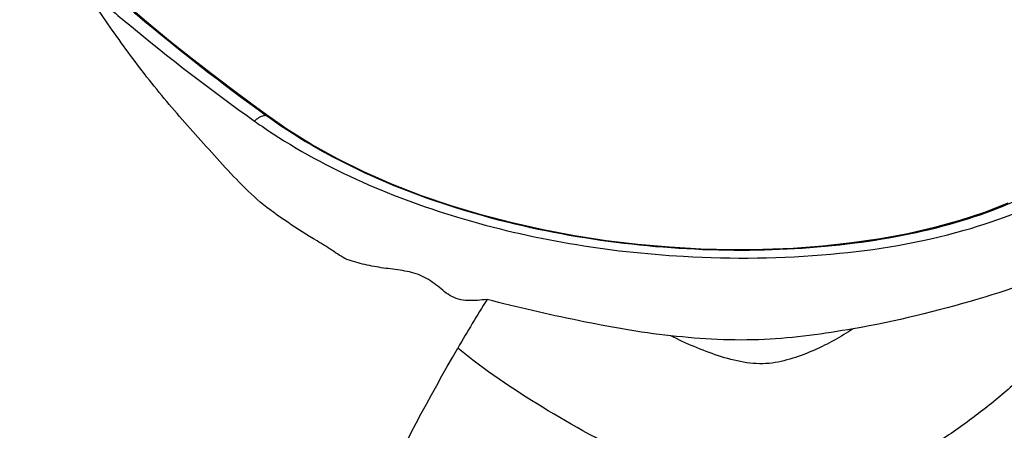
# Model space of a CAD drawing. Units: millimetres. Extents: x 0 to 420, y 0 to 297.
# Drawn here: x 114 to 116, y 230 to 231 of the extents above; entities that cross this region are included whole.
import ezdxf

# ---------------------------------------------------------------- set-up
doc = ezdxf.new("R2010")
doc.units = ezdxf.units.MM
doc.header["$LTSCALE"] = 23.1
doc.layers.get('0').update_dxf_attribs({"linetype": 'CONTINUOUS'})

msp = doc.modelspace()

# ---------------------------------------------------------------- linework, layer by layer
at = {"color": 9, "linetype": 'CONTINUOUS'}
msp.add_line((114.3218, 231.1257), (114.3207, 231.1259), dxfattribs=at)
at = {"color": 7, "linetype": 'CONTINUOUS'}
for points in [[(114.3272, 231.1233), (114.282, 231.1563), (114.2202, 231.2023), (114.1591, 231.2487), (114.099, 231.2955), (114.0397, 231.3428), (113.9814, 231.3906), (113.9241, 231.4388), (113.8678, 231.4876), (113.826, 231.5246)], [(116.4951, 230.8696), (116.4265, 230.8428), (116.3546, 230.819), (116.2797, 230.7982), (116.2019, 230.7802), (116.1212, 230.7652), (116.038, 230.7531), (115.9527, 230.7438), (115.8655, 230.7372), (115.7765, 230.7336), (115.6863, 230.7329), (115.5949, 230.7352), (115.5026, 230.7404), (115.41, 230.7486), (115.3171, 230.7598), (115.2244, 230.7741), (115.1323, 230.7914), (115.0409, 230.8117), (114.9507, 230.8351), (114.862, 230.8617), (114.7752, 230.8913), (114.6905, 230.9241), (114.6085, 230.9601), (114.5292, 230.9992), (114.4531, 231.0414), (114.3804, 231.0866), (114.3273, 231.1233)]]:
    msp.add_lwpolyline(points, dxfattribs=at)
at = {"color": 9, "linetype": 'CONTINUOUS'}
for centre, radius, start, end in [((115.2, 232.3399), 1.4985, 234.1222, 234.3454), ((115.2092, 232.4079), 1.5927, 234.5571, 235.5311), ((119.4775, 227.7737), 5.3156, 148.0386, 149.8289)]:
    msp.add_arc(centre, radius, start, end, dxfattribs=at)
for points, knots in [([(111.6732, 232.6163), (111.7358, 232.513), (111.8717, 232.2847), (112.0923, 231.9088), (112.3326, 231.4621), (112.5815, 230.9453), (112.7961, 230.4759), (112.9828, 230.076), (113.1391, 229.7602), (113.3207, 229.4403), (113.5505, 229.1342), (113.8277, 228.8552), (114.0324, 228.6868), (114.1395, 228.6074)], [0, 0, 0, 0, 0.076295, 0.167763, 0.275114, 0.396413, 0.529873, 0.600965, 0.675035, 0.752316, 0.832893, 0.915857, 1, 1, 1, 1]), ([(113.8244, 231.5228), (113.8628, 231.4884), (114.0229, 231.3496), (114.1908, 231.2199), (114.3207, 231.126)], [0, 0, 0, 0, 0.243415, 1, 1, 1, 1]), ([(114.9677, 230.5875), (114.9489, 230.5856), (114.9208, 230.5824), (114.8835, 230.5869), (114.8506, 230.6019), (114.8187, 230.6324), (114.7731, 230.661), (114.7192, 230.6733), (114.664, 230.679), (114.6182, 230.6871), (114.5827, 230.6963), (114.5485, 230.7063), (114.5132, 230.7326), (114.4546, 230.7675), (114.383, 230.8123), (114.3019, 230.8704), (114.232, 230.9384), (114.1684, 231.0094), (114.1048, 231.0791), (114.0431, 231.1492), (113.9649, 231.244), (113.8747, 231.3659), (113.8068, 231.4657), (113.7737, 231.5156)], [0, 0, 0, 0, 0.035823, 0.053642, 0.070813, 0.103581, 0.136915, 0.171937, 0.20749, 0.242766, 0.260184, 0.277393, 0.310125, 0.342734, 0.407493, 0.470786, 0.532156, 0.592429, 0.65227, 0.711615, 0.770341, 0.886067, 1, 1, 1, 1]), ([(113.7987, 231.4936), (113.8366, 231.4604), (113.9939, 231.3265), (114.1585, 231.2012), (114.2856, 231.1103)], [0, 0, 0, 0, 0.243661, 1, 1, 1, 1]), ([(114.314, 231.1259), (114.3124, 231.1256), (114.3052, 231.1239), (114.2987, 231.1202), (114.294, 231.117)], [0, 0, 0, 0, 0.218042, 1, 1, 1, 1]), ([(114.3265, 231.1223), (114.5151, 230.9871), (114.8517, 230.8446), (115.3218, 230.751), (115.6871, 230.7246), (116.038, 230.7441), (116.4366, 230.8228), (116.712, 230.9588), (116.8347, 231.092)], [0, 0, 0, 0, 0.261658, 0.401275, 0.540423, 0.673549, 0.795784, 1, 1, 1, 1]), ([(115.5443, 230.7141), (115.6881, 230.7056), (115.9665, 230.7093), (116.4484, 230.7876), (116.7883, 230.9521), (116.9214, 231.1213)], [0, 0, 0, 0, 0.293043, 0.562015, 1, 1, 1, 1]), ([(114.3078, 231.0948), (114.4815, 230.9755), (114.8878, 230.7988), (115.3203, 230.7265), (115.5443, 230.7141)], [0, 0, 0, 0, 0.48441, 1, 1, 1, 1]), ([(116.7275, 230.7054), (116.7282, 230.6662), (116.7129, 230.6071), (116.6764, 230.538), (116.634, 230.4707), (116.5697, 230.3918), (116.4783, 230.3064), (116.3762, 230.2269), (116.2652, 230.1517), (116.1431, 230.0847), (116.0087, 230.0314), (115.8605, 229.9983), (115.7043, 230.0147), (115.5522, 230.059), (115.3577, 230.1406), (115.1314, 230.2663), (114.9597, 230.3807), (114.882, 230.4452)], [0, 0, 0, 0, 0.051867, 0.077641, 0.103683, 0.156864, 0.211877, 0.268883, 0.327922, 0.389147, 0.452728, 0.518882, 0.587712, 0.65785, 0.72803, 0.866327, 1, 1, 1, 1]), ([(116.7275, 230.7054), (116.6245, 230.6574), (116.3974, 230.5807), (116.1653, 230.5228), (116.0419, 230.5018)], [0, 0, 0, 0, 0.475867, 1, 1, 1, 1]), ([(115.5063, 230.4812), (115.4149, 230.4904), (115.2346, 230.5244), (115.0559, 230.5641), (114.9677, 230.5875)], [0, 0, 0, 0, 0.501468, 1, 1, 1, 1]), ([(116.0419, 230.5018), (115.9557, 230.4868), (115.7776, 230.4614), (115.5975, 230.471), (115.5063, 230.4812)], [0, 0, 0, 0, 0.488092, 1, 1, 1, 1]), ([(116.0419, 230.5018), (116.0056, 230.4784), (115.9479, 230.4455), (115.864, 230.4138), (115.7692, 230.3902), (115.6432, 230.4185), (115.5515, 230.4587), (115.5063, 230.4812)], [0, 0, 0, 0, 0.227171, 0.346644, 0.471183, 0.734496, 1, 1, 1, 1]), ([(114.1395, 228.6074), (114.1717, 228.7536), (114.2589, 229.0615), (114.4296, 229.5269), (114.6378, 229.9963), (114.7978, 230.3005), (114.882, 230.4452)], [0, 0, 0, 0, 0.225832, 0.481991, 0.747398, 1, 1, 1, 1])]:
    msp.add_open_spline(points, degree=3, knots=knots, dxfattribs=at)
at = {"color": 7, "linetype": 'CONTINUOUS'}
msp.add_open_spline([(111.6593, 232.5724), (111.8364, 232.2797), (112.1272, 231.7842), (112.5048, 231.0334), (112.7714, 230.4486), (113.0127, 229.9391), (113.2293, 229.534), (113.5032, 229.1358), (113.9663, 228.6485), (114.6835, 228.1836), (115.358, 227.9998), (115.6938, 227.9998)], degree=3, knots=[0, 0, 0, 0, 0.159674, 0.267905, 0.392015, 0.459584, 0.530986, 0.606206, 0.684362, 0.843295, 1, 1, 1, 1], dxfattribs=at)
at = {"color": 9, "linetype": 'CONTINUOUS'}
for points in [[(114.294, 231.117), (114.2911, 231.1149), (114.2883, 231.1127), (114.2856, 231.1103)], [(114.3207, 231.1259), (114.3185, 231.1263), (114.3162, 231.1262), (114.314, 231.1259)], [(114.3272, 231.1233), (114.3256, 231.1245), (114.3237, 231.1253), (114.3218, 231.1257)]]:
    msp.add_open_spline(points, degree=3, dxfattribs=at)

doc.saveas('drawing.dxf')
